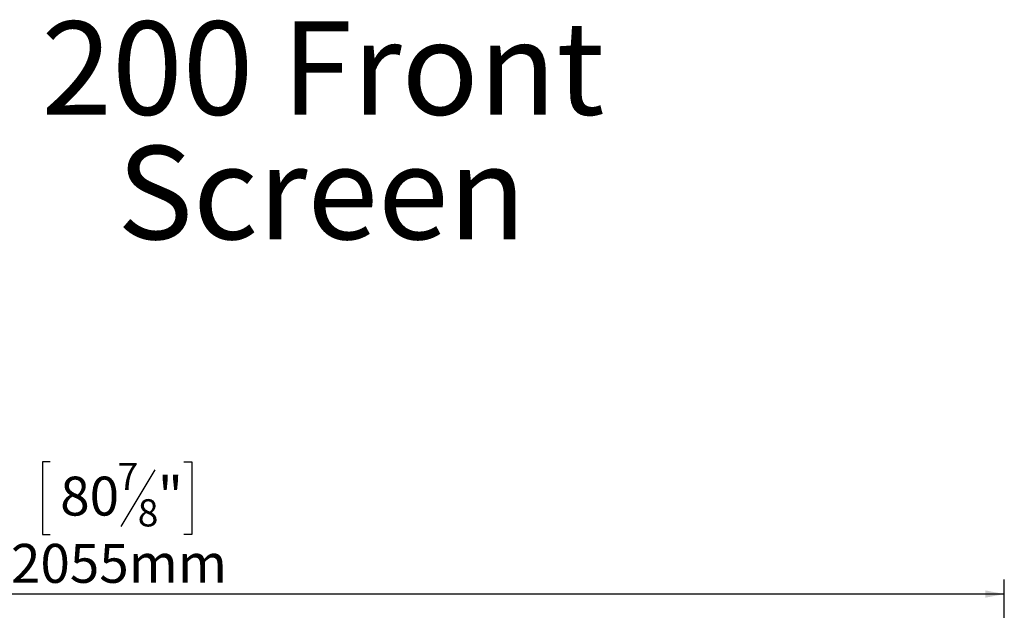
# Model space of a CAD drawing. Units: millimetres. Extents: x 139 to 5265, y 68 to 4130.
# Drawn here: x 1610 to 2950, y 3327 to 4130 of the extents above; entities that cross this region are included whole.
import ezdxf

# ---------------------------------------------------------------- set-up
doc = ezdxf.new("R2010")
doc.units = ezdxf.units.MM
doc.header["$LTSCALE"] = 20
doc.layers.add('FORMAT', color=7, linetype='Continuous')
doc.styles.add('SLDTEXTSTYLE0', font='TXT', dxfattribs={"width": 0.7})
doc.styles.add('SLDTEXTSTYLE1', font='TXT', dxfattribs={"width": 0.75})
doc.dimstyles.new('SLDDIMSTYLE0', dxfattribs={"dimtxt": 52.916667, "dimasz": 26, "dimexe": 0, "dimexo": 0.0625, "dimgap": 13.229167, "dimtad": 1, "dimdec": 6, "dimlfac": 0.85, "dimrnd": 1e-09, "dimzin": 12, "dimdsep": 46, "dimtxsty": 'SLDTEXTSTYLE1', "dimsah": 1, "dimcen": 0.09, "dimadec": 0, "dimazin": 3, "dimtfac": 1, "dimtdec": 0, "dimtofl": 0, "dimtmove": 0, "dimatfit": 3, "dimfxl": 0, "dimfrac": 2, "dimtolj": 1, "dimtzin": 12, "dimarcsym": 0})

# ---------------------------------------------------------------- blocks, each defined once
blk = doc.blocks.new('SW_NOTE_0')
at = {"layer": 'FORMAT', "color": 0, "char_height": 127, "attachment_point": 2, "style": 'SLDTEXTSTYLE0'}
for s, insert in [('200 Front', (353.2, 163.7)), ('Screen', (351.5, -5.6))]:
    blk.add_mtext(s, dxfattribs=dict(at, insert=insert))
blk = doc.blocks.new('_D')
at = {"layer": 'FORMAT', "color": 7}
for p, q in [((1651.6, 3528.7), (1640.9, 3528.7)), ((1640.9, 3528.7), (1640.9, 3429.9)), ((1833.3, 3528.7), (1844, 3528.7)), ((1844, 3528.7), (1844, 3429.9)), ((1793.7, 3517.8), (1747.5, 3440.8)), ((1640.9, 3429.9), (1651.6, 3429.9)), ((1844, 3429.9), (1833.3, 3429.9)), ((532.2, 3011.9), (532.2, 3368.7)), ((2949.8, 3011.9), (2949.8, 3368.7)), ((2949.8, 3348.7), (532.2, 3348.7))]:
    blk.add_line(p, q, dxfattribs=at)
for points in [[(532.2, 3348.7), (558.2, 3343.7), (558.2, 3353.7)], [(2949.8, 3348.7), (2923.8, 3353.7), (2923.8, 3343.7)]]:
    blk.add_solid(points, dxfattribs=at)
at = {"layer": 'FORMAT', "color": 7, "attachment_point": 1, "style": 'SLDTEXTSTYLE1'}
for s, insert, char_height in [('7', (1743.3, 3527.1), 37), ('"', (1798, 3508.4), 52.9), ('80', (1665.1, 3508.4), 52.92), ('8', (1770.6, 3477.7), 37), ('2055mm', (1598.1, 3416.9), 52.92)]:
    blk.add_mtext(s, dxfattribs=dict(at, insert=insert, char_height=char_height))

msp = doc.modelspace()

# ---------------------------------------------------------------- block references
at = {"layer": 'FORMAT'}
msp.add_blockref('SW_NOTE_0', (1669.3362331, 3963.9319298), dxfattribs=at)

# ---------------------------------------------------------------- dimensions: what is measured, and where the dimension line sits
at = {"layer": 'FORMAT', "color": 7}
dim = msp.add_linear_dim(base=(532.1673996125, 3348.6545013896), p1=(2949.8144584361, 2991.8961556), p2=(532.1673996125, 2991.8961556), dimstyle='SLDDIMSTYLE0', dxfattribs=at)
dim.commit()
dim.dimension.update_dxf_attribs({"geometry": '_D', "text_midpoint": (1742.4552661698, 3348.6545013896), "dimtype": 160})

doc.saveas('drawing.dxf')
